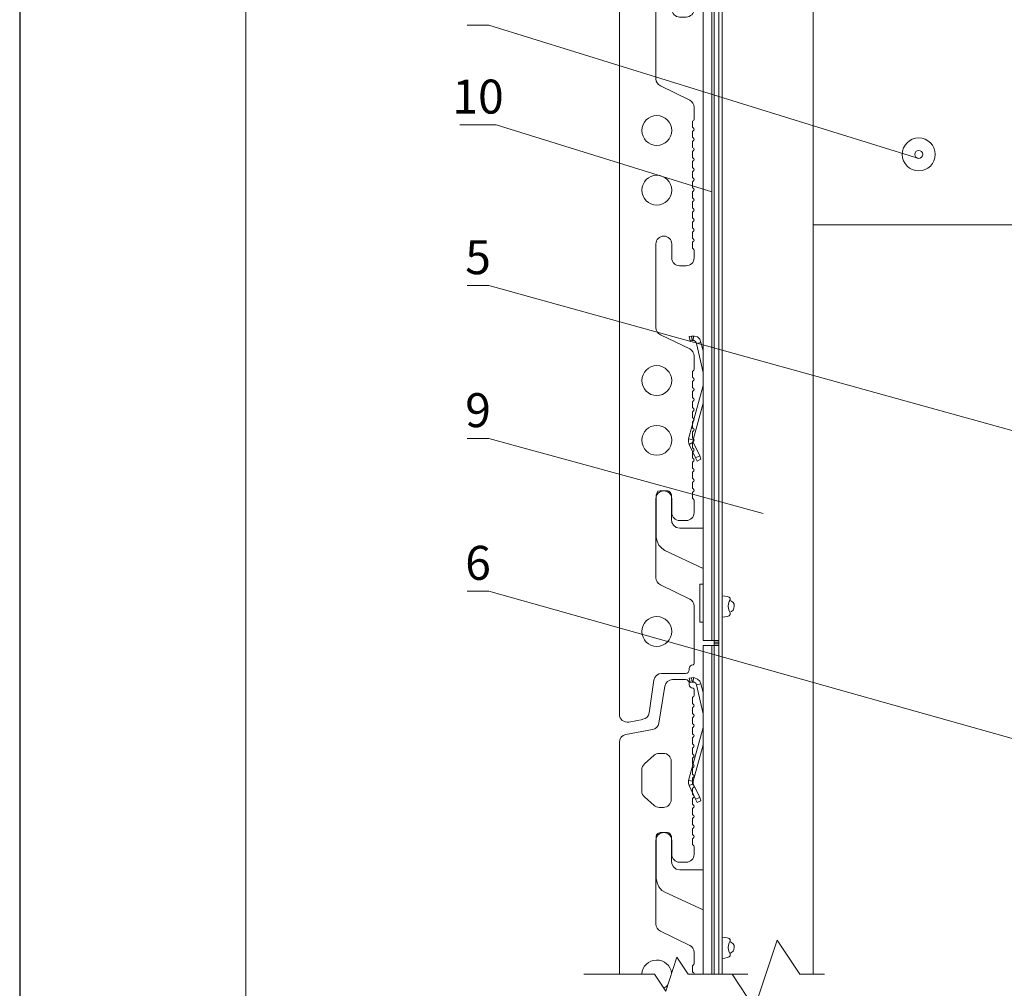
# Model space of a CAD drawing. Units: millimetres. Extents: x 46047 to 105759, y 10995 to 28056.
# Drawn here: x 48318 to 48405, y 13886 to 13972 of the extents above; entities that cross this region are included whole.
import ezdxf
from ezdxf.enums import TextEntityAlignment as Align

# ---------------------------------------------------------------- set-up
doc = ezdxf.new("R2010")
doc.units = ezdxf.units.MM
doc.linetypes.add('AUSGEZOGEN', pattern=[0])
for name, color, linetype, lineweight in [('1 граница листа', 7, 'Continuous', 30), ('2 рамка+штамп', 7, 'Continuous', 30), ('31 размеры', 5, 'Continuous', 15), ('Standard', 7, 'AUSGEZOGEN', 18), ('Надписи', 7, 'Continuous', 13)]:
    doc.layers.add(name, color=color, linetype=linetype, lineweight=lineweight)
for name, color, linetype, lineweight, true_color in [('7 кляммер', 7, 'Continuous', 15, 0xeec2d4), ('метизы', 7, 'Continuous', 15, 0xf9d543), ('направл вер', 7, 'Continuous', 15, 0x009ce0), ('панель', 7, 'Continuous', 15, 0xa9764a), ('удлинители', 7, 'Continuous', 15, 0xa9d359)]:
    doc.layers.add(name, color=color, linetype=linetype, lineweight=lineweight, true_color=true_color)
doc.styles.add('альтернатива', font='isocpeur.ttf')

# ---------------------------------------------------------------- blocks, each defined once
blk = doc.blocks.new('A4')
at = {"layer": '1 граница листа'}
blk.add_line((0, 297), (0, 0), dxfattribs=at)
blk = doc.blocks.new('vcBlockPos')
at = {"color": 0, "linetype": 'ByBlock', "lineweight": -2, "style": 'альтернатива'}
blk.add_attdef('ПОЗИЦИЯ', text='', height=5, dxfattribs=at).set_placement((0, 0), align=Align.BOTTOM_CENTER)
at = {"color": 0, "linetype": 'ByBlock', "lineweight": -2, "style": 'альтернатива', "flags": 1}
blk.add_attdef('КОЛИЧЕСТВО', text='', height=5, dxfattribs=at).set_placement((0, 0), align=Align.RIGHT)
at = {"color": 0, "linetype": 'ByBlock', "lineweight": -2, "style": 'альтернатива'}
blk.add_attdef('НТЕКСТ', text='', height=5, dxfattribs=at).set_placement((0, 0), align=Align.TOP_CENTER)
blk = doc.blocks.new('шина')
at = {"layer": '7 кляммер'}
for points in [[(56411.01, 15074.16), (56411.01, 15074.63)], [(56412.29, 15074.63), (56411.01, 15074.63)], [(56411.01, 15074.16), (56411.01, 14782.78)], [(56412.29, 15074.16), (56411.01, 15074.16)], [(56412.29, 15074.16), (56412.29, 15074.63)], [(56412.29, 15074.16), (56412.29, 14782.78)], [(56412.29, 15074.16), (56412.87, 15074.16)], [(56412.87, 15074.16), (56412.87, 14782.78)], [(56412.87, 15074.16), (56415.2, 15074.16)], [(56415.2, 15074.16), (56415.2, 14782.78)], [(56415.2, 15061.59), (56415.78, 15063.92)], [(56415.2, 15055.88), (56416.95, 15063.68)], [(56415.78, 15063.92), (56416.13, 15064.61)], [(56416.95, 15063.68), (56415.78, 15063.92)], [(56416.13, 15064.61), (56416.71, 15065.2)], [(56416.71, 15065.2), (56417.53, 15065.55)], [(56416.95, 15063.68), (56417.18, 15064.15)], [(56417.18, 15064.15), (56417.64, 15064.38)], [(56417.53, 15065.55), (56417.76, 15065.66)], [(56417.64, 15064.38), (56417.88, 15064.38)], [(56417.76, 15065.66), (56418.34, 15065.55)], [(56417.88, 15064.38), (56417.76, 15065.66)], [(56417.88, 15064.38), (56418.11, 15064.38)], [(56418.11, 15064.38), (56418.34, 15065.55)], [(56418.11, 15064.38), (56418.69, 15064.26)], [(56418.34, 15065.55), (56418.92, 15065.43)], [(56418.69, 15064.26), (56418.92, 15065.43)], [(56418.69, 15064.26), (56418.92, 15065.43)], [(56419.16, 15038.07), (56415.2, 15052.27)], [(56417.88, 15037.84), (56415.2, 15047.62)], [(56416.13, 15033.53), (56417.88, 15037.14)], [(56419.16, 15038.07), (56417.88, 15037.84)], [(56417.88, 15037.84), (56417.88, 15037.26)], [(56417.88, 15037.26), (56417.88, 15037.14)], [(56418.92, 15036.68), (56417.88, 15037.14)], [(56419.16, 15037.26), (56418.92, 15036.68)], [(56419.16, 15038.07), (56419.16, 15037.26)], [(56417.29, 15033.07), (56418.92, 15036.68)], [(56415.78, 15032.6), (56416.13, 15033.53)], [(56416.83, 15032.13), (56415.78, 15032.6)], [(56417.29, 15033.07), (56416.13, 15033.53)], [(56416.83, 15032.13), (56417.29, 15033.07)], [(56423.7, 15023.05), (56423.93, 15023.64)], [(56423.93, 15023.64), (56424.4, 15023.99)], [(56424.4, 15023.99), (56424.74, 15024.1)], [(56426.72, 15024.1), (56424.74, 15024.1)], [(56426.72, 15024.1), (56427.31, 15023.87)], [(56427.31, 15023.87), (56427.65, 15023.52)], [(56423.7, 15023.05), (56423.7, 15016.54)], [(56427.65, 15023.52), (56427.77, 15023.05)], [(56427.77, 15011.76), (56427.77, 15023.05)], [(56423.58, 15015.72), (56423.11, 15014.91)], [(56423.7, 15016.54), (56423.58, 15015.72)], [(56421.25, 15014.09), (56415.2, 15014.09)], [(56421.49, 15014.09), (56421.25, 15014.09)], [(56422.42, 15014.32), (56421.49, 15014.09)], [(56423.11, 15014.91), (56422.42, 15014.32)], [(56427.54, 15010.6), (56427.07, 15009.55)], [(56427.77, 15011.76), (56427.54, 15010.6)], [(56415.2, 15003.38), (56425.44, 15008.15)], [(56426.26, 15008.62), (56425.44, 15008.15)], [(56427.07, 15009.55), (56426.26, 15008.62)], [(56415.2, 14998.96), (56416.13, 14998.96)], [(56416.13, 14998.03), (56416.13, 14998.96)], [(56416.13, 14998.96), (56416.13, 14989.06)], [(56416.13, 14989.99), (56416.13, 14998.03)], [(56416.13, 14989.06), (56416.13, 14989.99)], [(56416.13, 14989.06), (56415.2, 14989.06)], [(56415.78, 14862.52), (56416.13, 14863.45)], [(56416.13, 14863.45), (56416.71, 14864.03)], [(56416.71, 14864.03), (56417.53, 14864.27)], [(56416.95, 14862.29), (56417.18, 14862.75)], [(56417.18, 14862.75), (56417.64, 14863.1)], [(56417.53, 14864.27), (56417.76, 14864.27)], [(56417.64, 14863.1), (56417.88, 14863.1)], [(56417.88, 14863.1), (56417.76, 14864.27)], [(56417.76, 14864.27), (56418.34, 14864.27)], [(56417.88, 14863.1), (56418.11, 14863.1)], [(56418.11, 14863.1), (56418.34, 14864.27)], [(56418.11, 14863.1), (56418.69, 14862.99)], [(56418.34, 14864.27), (56418.92, 14864.15)], [(56418.69, 14862.99), (56418.92, 14864.15)], [(56418.69, 14862.99), (56418.92, 14864.15)], [(56415.2, 14860.31), (56415.78, 14862.52)], [(56415.2, 14854.49), (56416.95, 14862.29)], [(56416.95, 14862.29), (56415.78, 14862.52)], [(56419.16, 14836.79), (56415.2, 14851)], [(56417.88, 14836.45), (56415.2, 14846.34)], [(56419.16, 14836.79), (56417.88, 14836.45)], [(56417.88, 14836.45), (56417.88, 14835.86)], [(56419.16, 14836.79), (56419.16, 14835.98)], [(56416.13, 14832.25), (56417.88, 14835.86)], [(56417.29, 14831.67), (56418.92, 14835.28)], [(56417.88, 14835.86), (56417.88, 14835.86)], [(56418.92, 14835.28), (56417.88, 14835.86)], [(56419.16, 14835.98), (56418.92, 14835.28)], [(56415.78, 14831.32), (56416.13, 14832.25)], [(56416.83, 14830.74), (56415.78, 14831.32)], [(56417.29, 14831.67), (56416.13, 14832.25)], [(56416.83, 14830.74), (56417.29, 14831.67)], [(56423.7, 14821.78), (56423.93, 14822.36)], [(56423.7, 14821.78), (56423.7, 14815.26)], [(56423.93, 14822.36), (56424.4, 14822.71)], [(56424.4, 14822.71), (56424.74, 14822.82)], [(56426.72, 14822.82), (56424.74, 14822.82)], [(56426.72, 14822.82), (56427.31, 14822.71)], [(56427.31, 14822.71), (56427.65, 14822.13)], [(56427.65, 14822.13), (56427.77, 14821.78)], [(56427.77, 14810.37), (56427.77, 14821.78)], [(56423.7, 14815.26), (56423.58, 14814.33)], [(56421.25, 14812.81), (56415.2, 14812.81)], [(56421.49, 14812.81), (56421.25, 14812.81)], [(56422.42, 14813.05), (56421.49, 14812.81)], [(56423.11, 14813.63), (56422.42, 14813.05)], [(56423.58, 14814.33), (56423.11, 14813.63)], [(56427.77, 14810.37), (56427.54, 14809.32)], [(56426.26, 14807.46), (56425.44, 14806.88)], [(56427.07, 14808.27), (56426.26, 14807.46)], [(56427.54, 14809.32), (56427.07, 14808.27)], [(56415.2, 14801.99), (56425.44, 14806.88)], [(56415.2, 14797.8), (56416.13, 14797.8)], [(56416.13, 14796.75), (56416.13, 14797.8)], [(56416.13, 14797.8), (56416.13, 14787.67)], [(56416.13, 14788.72), (56416.13, 14796.75)], [(56416.13, 14787.67), (56415.2, 14787.67)], [(56416.13, 14787.67), (56416.13, 14788.72)], [(56411.01, 14782.78), (56411.01, 14782.31)], [(56412.29, 14782.78), (56411.01, 14782.78)], [(56412.29, 14782.31), (56411.01, 14782.31)], [(56411.01, 14781.85), (56411.01, 14782.31)], [(56412.29, 14782.31), (56411.01, 14782.31)], [(56412.29, 14781.85), (56411.01, 14781.85)], [(56412.29, 14782.78), (56412.29, 14782.31)], [(56412.29, 14782.78), (56412.87, 14782.78)], [(56412.29, 14781.85), (56412.29, 14782.31)], [(56412.87, 14782.78), (56415.2, 14782.78)]]:
    blk.add_lwpolyline(points, dxfattribs=at)
blk = doc.blocks.new('плита')
at = {"layer": 'панель'}
for p, q in [((56445.48, 15063.73), (56445.48, 15064.05)), ((56446.48, 15065.05), (56449.95, 15065.05)), ((56452.02, 15063.29), (56453.63, 15053.41)), ((56444.19, 15060.8), (56444.19, 15062.32)), ((56444.64, 15060.03), (56444.64, 15058.88)), ((56444.64, 15057.33), (56444.64, 15056.18)), ((56444.64, 15054.63), (56444.64, 15053.48)), ((56444.64, 15051.93), (56444.64, 15050.78)), ((56455.32, 15051.69), (56462.47, 15050.37)), ((56444.64, 15049.23), (56444.64, 15048.08)), ((56444.64, 15049.23), (56444.64, 15048.08)), ((56464.19, 14762.98), (56464.19, 15048.31)), ((56444.64, 15046.53), (56444.64, 15045.38)), ((56453.52, 15045.32), (56452.42, 15045.32)), ((56454.91, 15044.79), (56457.49, 15042.51)), ((56444.64, 15043.83), (56444.64, 15042.68)), ((56450.32, 15043.22), (56450.32, 15032.92)), ((56444.64, 15041.13), (56444.64, 15039.98)), ((56458.19, 15040.94), (56458.19, 15035.2)), ((56444.64, 15038.43), (56444.64, 15037.28)), ((56444.64, 15038.43), (56444.64, 15037.28)), ((56444.64, 15035.73), (56444.64, 15034.58)), ((56444.64, 15033.03), (56444.64, 15031.88)), ((56454.91, 15031.35), (56457.49, 15033.63)), ((56444.64, 15030.33), (56444.64, 15029.18)), ((56453.52, 15030.82), (56452.42, 15030.82)), ((56444.64, 15027.63), (56444.64, 15026.48)), ((56444.64, 15027.63), (56444.64, 15026.48)), ((56444.64, 15024.93), (56444.64, 15023.78)), ((56452.28, 15024.1), (56452.3, 15024.1)), ((56444.64, 15022.23), (56444.64, 15021.08)), ((56450.18, 15018.25), (56450.18, 15022)), ((56454.4, 15022), (56454.4, 14999.59)), ((56444.19, 15018.25), (56444.19, 15020.3)), ((56446.29, 15016.15), (56448.08, 15016.15)), ((56445.37, 14993.88), (56453.22, 14997.71)), ((56444.19, 14988.97), (56444.19, 14991.99)), ((56444.64, 14988.19), (56444.64, 14987.05)), ((56444.64, 14985.49), (56444.64, 14984.35)), ((56444.64, 14982.79), (56444.64, 14981.65)), ((56444.64, 14982.79), (56444.64, 14981.65)), ((56444.64, 14980.09), (56444.64, 14978.95)), ((56444.64, 14977.39), (56444.64, 14976.25)), ((56444.64, 14974.69), (56444.64, 14973.55)), ((56444.64, 14971.99), (56444.64, 14970.85)), ((56444.64, 14971.99), (56444.64, 14970.85)), ((56444.64, 14969.29), (56444.64, 14968.15)), ((56444.64, 14966.59), (56444.64, 14965.45)), ((56444.64, 14963.89), (56444.64, 14962.75)), ((56444.64, 14961.19), (56444.64, 14960.05)), ((56444.64, 14961.19), (56444.64, 14960.05)), ((56444.64, 14958.49), (56444.64, 14957.35)), ((56452.28, 14957.67), (56452.3, 14957.67)), ((56444.64, 14955.79), (56444.64, 14954.65)), ((56450.18, 14951.82), (56450.18, 14955.57)), ((56454.4, 14955.57), (56454.4, 14933.16)), ((56444.19, 14953.87), (56444.19, 14951.82)), ((56446.29, 14949.72), (56448.08, 14949.72)), ((56445.37, 14927.45), (56453.22, 14931.27)), ((56444.19, 14922.35), (56444.19, 14925.56)), ((56444.64, 14921.57), (56444.64, 14920.43)), ((56444.64, 14918.87), (56444.64, 14917.73)), ((56444.64, 14916.17), (56444.64, 14915.03)), ((56444.64, 14916.17), (56444.64, 14915.03)), ((56444.64, 14913.47), (56444.64, 14912.33)), ((56444.64, 14910.77), (56444.64, 14909.63)), ((56444.64, 14908.07), (56444.64, 14906.93)), ((56444.64, 14905.37), (56444.64, 14904.23)), ((56444.64, 14905.37), (56444.64, 14904.23)), ((56444.64, 14902.67), (56444.64, 14901.53)), ((56444.64, 14899.97), (56444.64, 14898.83)), ((56444.64, 14897.27), (56444.64, 14896.13)), ((56444.64, 14894.57), (56444.64, 14893.43)), ((56444.64, 14894.57), (56444.64, 14893.43)), ((56444.64, 14891.87), (56444.64, 14890.73)), ((56444.64, 14889.17), (56444.64, 14888.03)), ((56452.28, 14891.05), (56452.3, 14891.05)), ((56444.19, 14887.25), (56444.19, 14885.19)), ((56450.18, 14885.19), (56450.18, 14888.95)), ((56454.4, 14888.95), (56454.4, 14866.54)), ((56446.29, 14883.09), (56448.08, 14883.09)), ((56445.37, 14860.82), (56453.22, 14864.65)), ((56444.19, 14855.37), (56444.19, 14858.94)), ((56444.64, 14854.59), (56444.64, 14853.45)), ((56444.64, 14851.89), (56444.64, 14850.75)), ((56444.64, 14849.19), (56444.64, 14848.05)), ((56444.64, 14849.19), (56444.64, 14848.05)), ((56444.64, 14846.49), (56444.64, 14845.35)), ((56444.64, 14843.79), (56444.64, 14842.65)), ((56444.64, 14841.09), (56444.64, 14839.95)), ((56444.64, 14838.39), (56444.64, 14837.25)), ((56444.64, 14838.39), (56444.64, 14837.25)), ((56444.64, 14835.69), (56444.64, 14834.55)), ((56444.64, 14832.99), (56444.64, 14831.85)), ((56444.64, 14830.29), (56444.64, 14829.15)), ((56444.64, 14827.59), (56444.64, 14826.45)), ((56444.64, 14827.59), (56444.64, 14826.45)), ((56444.64, 14824.89), (56444.64, 14823.75)), ((56444.64, 14822.19), (56444.64, 14821.05)), ((56450.18, 14816.97), (56450.18, 14820.72)), ((56452.28, 14822.82), (56452.3, 14822.82)), ((56454.4, 14820.72), (56454.4, 14799.56)), ((56444.19, 14820.27), (56444.19, 14816.97)), ((56446.29, 14814.87), (56448.08, 14814.87)), ((56445.37, 14793.85), (56453.22, 14797.67)), ((56444.19, 14776.67), (56444.19, 14791.96)), ((56445.48, 14775.25), (56445.48, 14774.93)), ((56452.9, 14773.93), (56446.48, 14773.93)), ((56454.98, 14772.12), (56456.21, 14763.41)), ((56457.9, 14761.64), (56461.69, 14760.92))]:
    blk.add_line(p, q, dxfattribs=at)
for centre in [(56454.19, 14985.96), (56454.19, 14969.96), (56454.19, 14919.34), (56454.19, 14903.34), (56454.19, 14852.36), (56454.19, 14836.36), (56454.19, 14785.17)]:
    blk.add_circle(centre, 4, dxfattribs=at)
for centre, radius, start, end in [((56444.48, 15063.73), 1, 270, 360), ((56446.48, 15064.05), 1, 90, 180), ((56449.95, 15062.95), 2.1, 9.2382, 90), ((56444.64, 15062.32), 0.447, 111.0876, 180.245), ((56444.64, 15060.8), 0.447, 179.7548, 240.245), ((56444.64, 15058.1), 0.45, 120, 240), ((56444.19, 15060.03), 0.45, 0, 60), ((56444.19, 15058.88), 0.45, 300, 0), ((56444.64, 15055.4), 0.45, 120, 240), ((56444.19, 15057.33), 0.45, 0, 60), ((56444.19, 15056.18), 0.45, 300, 0), ((56444.64, 15052.7), 0.45, 120, 180), ((56444.64, 15052.7), 0.45, 180, 240), ((56444.19, 15054.63), 0.45, 0, 60), ((56444.19, 15053.48), 0.45, 300, 0), ((56455.7, 15053.75), 2.1, 189.2382, 259.581), ((56444.64, 15050), 0.45, 120, 240), ((56444.64, 15050), 0.447, 179.7548, 240.245), ((56444.19, 15051.93), 0.45, 0, 60), ((56444.19, 15050.78), 0.45, 300, 0), ((56462.09, 15048.31), 2.1, 0, 79.581), ((56444.64, 15047.3), 0.45, 120, 240), ((56444.64, 15047.3), 0.45, 120, 240), ((56444.19, 15049.23), 0.45, 0, 60), ((56444.19, 15049.23), 0.45, 0, 60), ((56444.19, 15048.08), 0.45, 300, 0), ((56444.19, 15048.08), 0.45, 300, 0), ((56444.64, 15044.6), 0.45, 120, 240), ((56444.19, 15046.53), 0.45, 0, 60), ((56444.19, 15046.53), 0.45, 0, 60), ((56444.19, 15045.38), 0.45, 300, 0), ((56452.42, 15043.22), 2.1, 90, 180), ((56453.52, 15043.22), 2.1, 48.4994, 90), ((56444.64, 15041.9), 0.45, 120, 180), ((56444.19, 15043.83), 0.45, 0, 60), ((56444.19, 15042.68), 0.45, 300, 0), ((56456.09, 15040.94), 2.1, 0, 48.4994), ((56444.64, 15041.9), 0.45, 180, 240), ((56444.64, 15039.2), 0.45, 120, 240), ((56444.19, 15041.13), 0.45, 0, 60), ((56444.19, 15039.98), 0.45, 300, 0), ((56444.64, 15039.2), 0.447, 179.7548, 240.245), ((56444.64, 15036.5), 0.45, 120, 240), ((56444.64, 15036.5), 0.45, 120, 240), ((56444.19, 15038.43), 0.45, 0, 60), ((56444.19, 15038.43), 0.45, 0, 60), ((56444.19, 15037.28), 0.45, 300, 0), ((56444.19, 15037.28), 0.45, 300, 0), ((56444.64, 15033.8), 0.45, 120, 240), ((56444.19, 15035.73), 0.45, 0, 60), ((56444.19, 15035.73), 0.45, 0, 60), ((56444.19, 15034.58), 0.45, 300, 0), ((56456.09, 15035.2), 2.1, 311.5006, 0), ((56444.64, 15031.1), 0.45, 120, 180), ((56444.19, 15033.03), 0.45, 0, 60), ((56444.19, 15031.88), 0.45, 300, 0), ((56452.42, 15032.92), 2.1, 180, 270), ((56444.64, 15031.1), 0.45, 180, 240), ((56444.19, 15030.33), 0.45, 0, 60), ((56444.19, 15029.18), 0.45, 300, 0), ((56453.52, 15032.92), 2.1, 270, 311.5006), ((56444.64, 15028.4), 0.45, 120, 240), ((56444.64, 15028.4), 0.447, 179.7548, 240.245), ((56444.19, 15027.63), 0.45, 0, 60), ((56444.19, 15027.63), 0.45, 0, 60), ((56444.19, 15026.48), 0.45, 300, 0), ((56444.19, 15026.48), 0.45, 300, 0), ((56444.64, 15025.7), 0.45, 120, 240), ((56444.64, 15025.7), 0.45, 120, 240), ((56444.19, 15024.93), 0.45, 0, 60), ((56444.19, 15024.93), 0.45, 0, 60), ((56444.19, 15023.78), 0.45, 300, 0), ((56452.28, 15022), 2.1, 90, 180), ((56452.3, 15022), 2.1, 0, 90), ((56444.64, 15023), 0.45, 120, 240), ((56444.19, 15022.23), 0.45, 0, 60), ((56444.19, 15021.08), 0.45, 300, 0), ((56444.64, 15020.3), 0.45, 120, 180), ((56446.29, 15018.25), 2.1, 180, 270), ((56448.08, 15018.25), 2.1, 270, 0), ((56452.3, 14999.59), 2.1, 295.9769, 0), ((56446.29, 14991.99), 2.1, 115.9769, 180), ((56444.64, 14988.97), 0.45, 180, 240), ((56444.64, 14986.27), 0.45, 120, 180), ((56444.19, 14988.19), 0.45, 0, 60), ((56444.19, 14987.05), 0.45, 300, 0), ((56444.64, 14986.27), 0.45, 180, 240), ((56444.19, 14985.49), 0.45, 0, 60), ((56444.19, 14984.35), 0.45, 300, 0), ((56444.64, 14983.57), 0.45, 120, 240), ((56444.64, 14983.57), 0.447, 179.7548, 240.245), ((56444.19, 14982.79), 0.45, 0, 60), ((56444.19, 14982.79), 0.45, 0, 60), ((56444.19, 14981.65), 0.45, 300, 0), ((56444.19, 14981.65), 0.45, 300, 0), ((56444.64, 14980.87), 0.45, 120, 240), ((56444.64, 14980.87), 0.45, 120, 240), ((56444.19, 14980.09), 0.45, 0, 60), ((56444.19, 14980.09), 0.45, 0, 60), ((56444.19, 14978.95), 0.45, 300, 0), ((56444.64, 14978.17), 0.45, 120, 240), ((56444.19, 14977.39), 0.45, 0, 60), ((56444.19, 14976.25), 0.45, 300, 0), ((56444.64, 14975.47), 0.45, 120, 180), ((56444.64, 14975.47), 0.45, 180, 240), ((56444.19, 14974.69), 0.45, 0, 60), ((56444.19, 14973.55), 0.45, 300, 0), ((56444.64, 14972.77), 0.45, 120, 240), ((56444.64, 14972.77), 0.447, 179.7548, 240.245), ((56444.19, 14971.99), 0.45, 0, 60), ((56444.19, 14971.99), 0.45, 0, 60), ((56444.19, 14970.85), 0.45, 300, 0), ((56444.19, 14970.85), 0.45, 300, 0), ((56444.64, 14970.07), 0.45, 120, 240), ((56444.64, 14970.07), 0.45, 120, 240), ((56444.19, 14969.29), 0.45, 0, 60), ((56444.19, 14969.29), 0.45, 0, 60), ((56444.19, 14968.15), 0.45, 300, 0), ((56444.64, 14967.37), 0.45, 120, 240), ((56444.19, 14966.59), 0.45, 0, 60), ((56444.64, 14964.67), 0.45, 120, 180), ((56444.64, 14964.67), 0.45, 180, 240), ((56444.19, 14965.45), 0.45, 300, 0), ((56444.19, 14963.89), 0.45, 0, 60), ((56444.64, 14961.97), 0.45, 120, 240), ((56444.64, 14961.97), 0.447, 179.7548, 240.245), ((56444.19, 14962.75), 0.45, 300, 0), ((56444.19, 14961.19), 0.45, 0, 60), ((56444.19, 14961.19), 0.45, 0, 60), ((56444.64, 14959.27), 0.45, 120, 240), ((56444.64, 14959.27), 0.45, 120, 240), ((56444.19, 14960.05), 0.45, 300, 0), ((56444.19, 14960.05), 0.45, 300, 0), ((56444.19, 14958.49), 0.45, 0, 60), ((56444.19, 14958.49), 0.45, 0, 60), ((56452.28, 14955.57), 2.1, 90, 180), ((56452.3, 14955.57), 2.1, 360, 90), ((56444.64, 14956.57), 0.45, 120, 240), ((56444.19, 14957.35), 0.45, 300, 0), ((56444.19, 14955.79), 0.45, 0, 60), ((56444.64, 14953.87), 0.45, 120, 180), ((56444.19, 14954.65), 0.45, 300, 0), ((56446.29, 14951.82), 2.1, 180, 270), ((56448.08, 14951.82), 2.1, 270, 0), ((56452.3, 14933.16), 2.1, 295.9769, 360), ((56446.29, 14925.56), 2.1, 115.9769, 180), ((56444.64, 14922.35), 0.45, 180, 240), ((56444.19, 14921.57), 0.45, 0, 60), ((56444.64, 14919.65), 0.45, 120, 180), ((56444.64, 14919.65), 0.45, 180, 240), ((56444.19, 14920.43), 0.45, 300, 0), ((56444.19, 14918.87), 0.45, 0, 60), ((56444.64, 14916.95), 0.45, 120, 240), ((56444.64, 14916.95), 0.447, 179.7548, 240.245), ((56444.19, 14917.73), 0.45, 300, 0), ((56444.19, 14916.17), 0.45, 0, 60), ((56444.19, 14916.17), 0.45, 0, 60), ((56444.64, 14914.25), 0.45, 120, 240), ((56444.64, 14914.25), 0.45, 120, 240), ((56444.19, 14915.03), 0.45, 300, 0), ((56444.19, 14915.03), 0.45, 300, 0), ((56444.19, 14913.47), 0.45, 0, 60), ((56444.19, 14913.47), 0.45, 0, 60), ((56444.64, 14911.55), 0.45, 120, 240), ((56444.19, 14912.33), 0.45, 300, 0), ((56444.19, 14910.77), 0.45, 0, 60), ((56444.64, 14908.85), 0.45, 120, 180), ((56444.64, 14908.85), 0.45, 180, 240), ((56444.19, 14909.63), 0.45, 300, 0), ((56444.19, 14908.07), 0.45, 0, 60), ((56444.64, 14906.15), 0.45, 120, 240), ((56444.64, 14906.15), 0.447, 179.7548, 240.245), ((56444.19, 14906.93), 0.45, 300, 0), ((56444.19, 14905.37), 0.45, 0, 60), ((56444.19, 14905.37), 0.45, 0, 60), ((56444.64, 14903.45), 0.45, 120, 240), ((56444.64, 14903.45), 0.45, 120, 240), ((56444.19, 14904.23), 0.45, 300, 0), ((56444.19, 14904.23), 0.45, 300, 0), ((56444.19, 14902.67), 0.45, 0, 60), ((56444.19, 14902.67), 0.45, 0, 60), ((56444.64, 14900.75), 0.45, 120, 240), ((56444.19, 14901.53), 0.45, 300, 0), ((56444.19, 14899.97), 0.45, 0, 60), ((56444.64, 14898.05), 0.45, 120, 180), ((56444.64, 14898.05), 0.45, 180, 240), ((56444.19, 14898.83), 0.45, 300, 0), ((56444.19, 14897.27), 0.45, 0, 60), ((56444.64, 14895.35), 0.45, 120, 240), ((56444.64, 14895.35), 0.447, 179.7548, 240.245), ((56444.19, 14896.13), 0.45, 300, 0), ((56444.19, 14894.57), 0.45, 0, 60), ((56444.19, 14894.57), 0.45, 0, 60), ((56444.64, 14892.65), 0.45, 120, 240), ((56444.64, 14892.65), 0.45, 120, 240), ((56444.19, 14893.43), 0.45, 300, 0), ((56444.19, 14893.43), 0.45, 300, 0), ((56444.19, 14891.87), 0.45, 0, 60), ((56444.19, 14891.87), 0.45, 0, 60), ((56444.64, 14889.95), 0.45, 120, 240), ((56444.19, 14890.73), 0.45, 300, 0), ((56444.19, 14889.17), 0.45, 0, 60), ((56452.28, 14888.95), 2.1, 90, 180), ((56452.3, 14888.95), 2.1, 0, 90), ((56444.64, 14887.25), 0.45, 120, 180), ((56444.19, 14888.03), 0.45, 300, 0), ((56446.29, 14885.19), 2.1, 180, 270), ((56448.08, 14885.19), 2.1, 270, 0), ((56452.3, 14866.54), 2.1, 295.9769, 0), ((56446.29, 14858.94), 2.1, 115.9769, 180), ((56444.64, 14855.37), 0.45, 180, 240), ((56444.19, 14854.59), 0.45, 0, 60), ((56444.64, 14852.67), 0.45, 120, 180), ((56444.64, 14852.67), 0.45, 180, 240), ((56444.19, 14853.45), 0.45, 300, 0), ((56444.19, 14851.89), 0.45, 0, 60), ((56444.64, 14849.97), 0.45, 120, 240), ((56444.64, 14849.97), 0.447, 179.7548, 240.245), ((56444.19, 14850.75), 0.45, 300, 0), ((56444.19, 14849.19), 0.45, 0, 60), ((56444.19, 14849.19), 0.45, 0, 60), ((56444.64, 14847.27), 0.45, 120, 240), ((56444.64, 14847.27), 0.45, 120, 240), ((56444.19, 14848.05), 0.45, 300, 0), ((56444.19, 14848.05), 0.45, 300, 0), ((56444.19, 14846.49), 0.45, 0, 60), ((56444.19, 14846.49), 0.45, 0, 60), ((56444.64, 14844.57), 0.45, 120, 240), ((56444.19, 14845.35), 0.45, 300, 0), ((56444.64, 14841.87), 0.45, 120, 180), ((56444.64, 14841.87), 0.45, 180, 240), ((56444.19, 14843.79), 0.45, 0, 60), ((56444.19, 14842.65), 0.45, 300, 0), ((56444.64, 14839.17), 0.45, 120, 240), ((56444.64, 14839.17), 0.447, 179.7548, 240.245), ((56444.19, 14841.09), 0.45, 0, 60), ((56444.19, 14839.95), 0.45, 300, 0), ((56444.64, 14836.47), 0.45, 120, 240), ((56444.64, 14836.47), 0.45, 120, 240), ((56444.19, 14838.39), 0.45, 0, 60), ((56444.19, 14838.39), 0.45, 0, 60), ((56444.19, 14837.25), 0.45, 300, 0), ((56444.19, 14837.25), 0.45, 300, 0), ((56444.64, 14833.77), 0.45, 120, 240), ((56444.19, 14835.69), 0.45, 0, 60), ((56444.19, 14835.69), 0.45, 0, 60), ((56444.19, 14834.55), 0.45, 300, 0), ((56444.64, 14831.07), 0.45, 120, 180), ((56444.64, 14831.07), 0.45, 180, 240), ((56444.19, 14832.99), 0.45, 0, 60), ((56444.19, 14831.85), 0.45, 300, 0), ((56444.64, 14828.37), 0.45, 120, 240), ((56444.19, 14830.29), 0.45, 0, 60), ((56444.19, 14829.15), 0.45, 300, 0), ((56444.64, 14828.37), 0.447, 179.7548, 240.245), ((56444.64, 14825.67), 0.45, 120, 240), ((56444.64, 14825.67), 0.45, 120, 240), ((56444.19, 14827.59), 0.45, 0, 60), ((56444.19, 14827.59), 0.45, 0, 60), ((56444.19, 14826.45), 0.45, 300, 0), ((56444.19, 14826.45), 0.45, 300, 0), ((56444.64, 14822.97), 0.45, 120, 240), ((56444.19, 14824.89), 0.45, 0, 60), ((56444.19, 14824.89), 0.45, 0, 60), ((56444.19, 14823.75), 0.45, 300, 0), ((56444.64, 14820.27), 0.45, 120, 180), ((56444.19, 14822.19), 0.45, 0, 60), ((56444.19, 14821.05), 0.45, 300, 0), ((56452.28, 14820.72), 2.1, 90, 180), ((56452.3, 14820.72), 2.1, 360, 90), ((56446.29, 14816.97), 2.1, 180, 270), ((56448.08, 14816.97), 2.1, 270, 0), ((56452.3, 14799.56), 2.1, 295.9769, 360), ((56446.29, 14791.96), 2.1, 115.9769, 180), ((56444.64, 14776.67), 0.447, 179.755, 248.9124), ((56444.48, 14775.25), 1, 0, 90), ((56446.48, 14774.93), 1, 180, 270), ((56452.9, 14771.83), 2.1, 8.0428, 90), ((56458.29, 14763.71), 2.1, 188.0428, 259.1814), ((56462.09, 14762.98), 2.1, 259.1814, 0)]:
    blk.add_arc(centre, radius, start, end, dxfattribs=at)

msp = doc.modelspace()

# ---------------------------------------------------------------- linework, layer by layer
at = {"layer": '2 рамка+штамп', "lineweight": 15}
msp.add_line((48338.1693, 13791.92675), (48338.1693, 14078.92675), dxfattribs=at)
at = {"layer": '7 кляммер'}
for points in [[(48379.34544, 13916.22127), (48378.57712, 13916.22127)], [(48378.57712, 13916.22127), (48378.57712, 13887.19446)], [(48379.34544, 13916.22127), (48379.34544, 13887.19446)], [(48379.53753, 13916.22127), (48379.34544, 13916.22127)], [(48379.53753, 13916.37494), (48379.9601, 13916.37494)], [(48379.53753, 13916.22127), (48379.53753, 13916.37494)], [(48379.53753, 13916.22127), (48379.53753, 13887.19446)], [(48379.53753, 13916.22127), (48379.9601, 13916.22127)], [(48379.9601, 13916.22127), (48379.9601, 13916.37494)], [(48379.9601, 13916.22127), (48379.9601, 13887.19446)], [(48377.53988, 13913.37847), (48377.3478, 13913.34006)], [(48377.42463, 13912.95589), (48377.3478, 13913.34006)], [(48377.42463, 13912.95589), (48377.3478, 13913.34006)], [(48377.61671, 13912.99431), (48377.42463, 13912.95589)], [(48377.73196, 13913.41689), (48377.53988, 13913.37847)], [(48377.61671, 13912.99431), (48377.53988, 13913.37847)], [(48377.69355, 13912.99431), (48377.61671, 13912.99431)], [(48377.69355, 13912.99431), (48377.73196, 13913.41689)], [(48377.77038, 13912.99431), (48377.69355, 13912.99431)], [(48377.8088, 13913.37847), (48377.73196, 13913.41689)], [(48377.92404, 13912.91748), (48377.77038, 13912.99431)], [(48378.07771, 13913.26322), (48377.8088, 13913.37847)], [(48378.00088, 13912.76381), (48377.92404, 13912.91748)], [(48378.00088, 13912.76381), (48378.38504, 13912.84065)], [(48378.57712, 13910.18993), (48378.00088, 13912.76381)], [(48378.26979, 13913.07114), (48378.07771, 13913.26322)], [(48378.38504, 13912.84065), (48378.26979, 13913.07114)], [(48378.57712, 13912.07232), (48378.38504, 13912.84065)], [(48377.27097, 13904.31225), (48378.57712, 13908.99902)], [(48377.69355, 13904.23541), (48378.57712, 13907.46238)], [(48377.27097, 13904.31225), (48377.27097, 13904.04333)], [(48377.27097, 13904.31225), (48377.69355, 13904.23541)], [(48377.27097, 13904.04333), (48377.3478, 13903.85125)], [(48377.3478, 13903.85125), (48377.69355, 13904.00492)], [(48377.88563, 13902.66035), (48377.3478, 13903.85125)], [(48377.69355, 13904.23541), (48377.69355, 13904.04333)], [(48377.69355, 13904.04333), (48377.69355, 13904.00492)], [(48378.26979, 13902.81402), (48377.69355, 13904.00492)], [(48377.88563, 13902.66035), (48378.26979, 13902.81402)], [(48378.03929, 13902.35302), (48377.88563, 13902.66035)], [(48378.03929, 13902.35302), (48378.38504, 13902.50669)], [(48378.38504, 13902.50669), (48378.26979, 13902.81402)], [(48374.46659, 13899.51022), (48374.42817, 13899.35656)], [(48374.58183, 13899.62547), (48374.46659, 13899.51022)], [(48374.77392, 13899.7023), (48374.58183, 13899.62547)], [(48374.77392, 13899.7023), (48375.42699, 13899.7023)], [(48375.54224, 13899.66389), (48375.42699, 13899.7023)], [(48375.6959, 13899.54864), (48375.54224, 13899.66389)], [(48375.77274, 13899.35656), (48375.6959, 13899.54864)], [(48374.42817, 13895.63018), (48374.42817, 13899.35656)], [(48375.77274, 13899.35656), (48375.77274, 13897.20525)], [(48375.77274, 13897.20525), (48375.81115, 13896.93634)], [(48375.81115, 13896.93634), (48375.96482, 13896.66742)], [(48375.96482, 13896.66742), (48376.19532, 13896.47534)], [(48376.19532, 13896.47534), (48376.50264, 13896.39851)], [(48376.50264, 13896.39851), (48376.57948, 13896.39851)], [(48376.57948, 13896.39851), (48378.57712, 13896.39851)], [(48374.42817, 13895.63018), (48374.505, 13895.24602)], [(48374.505, 13895.24602), (48374.65867, 13894.90028)], [(48374.65867, 13894.90028), (48374.92758, 13894.59295)], [(48374.92758, 13894.59295), (48375.19649, 13894.43928)], [(48378.57712, 13892.86422), (48375.19649, 13894.43928)]]:
    msp.add_lwpolyline(points, dxfattribs=at)
at = {"layer": 'Standard', "color": 7, "linetype": 'AUSGEZOGEN', "lineweight": 18}
msp.add_line((48379.9601, 14040.29625), (48379.9601, 13887.19446), dxfattribs=at)
at = {"layer": 'метизы', "lineweight": 15, "ltscale": 10}
for p, q in [((48380.24417, 13918.73773), (48380.24417, 13920.61945)), ((48380.24417, 13888.58101), (48380.24417, 13890.46273))]:
    msp.add_line(p, q, dxfattribs=at)
at = {"layer": 'метизы', "lineweight": 15}
for radius in [1.45833, 0.35323]:
    msp.add_circle((48397.62677, 13959.63357), radius, dxfattribs=at)
at = {"layer": 'метизы', "lineweight": 15, "ltscale": 10}
for centre in [(48380.79156, 13919.69759), (48380.79156, 13889.54086)]:
    msp.add_arc(centre, 0.53998, 284.8757099, 74.7178665, dxfattribs=at)
for points in [[(48380.24417, 13920.61945), (48380.95937, 13920.4131), (48380.78114, 13919.7059), (48380.95937, 13918.96252), (48380.24417, 13918.73773)], [(48380.24417, 13890.46273), (48380.95937, 13890.25637), (48380.78114, 13889.54918), (48380.95937, 13888.8058), (48380.24417, 13888.58101)]]:
    msp.add_spline(points, degree=3, dxfattribs=at)
at = {"layer": 'Надписи', "color": 0}
for points in [[(48397.62677, 13959.28034), (48359.64482, 13971.06151), (48357.71625, 13971.06151)], [(48379.34544, 13956.33502), (48360.28768, 13962.24093), (48357.07339, 13962.24093)], [(48419.80273, 13931.3613), (48359.64482, 13948.04784), (48357.71625, 13948.04784)], [(48383.87214, 13927.89164), (48359.64482, 13934.52847), (48357.71625, 13934.52847)], [(48408.29344, 13907.33849), (48359.64482, 13921.03843), (48357.71625, 13921.03843)]]:
    msp.add_lwpolyline(points, dxfattribs=at)
at = {"layer": 'направл вер', "lineweight": 15}
for p, q in [((48379.9601, 13887.19446), (48379.9601, 14040.29625)), ((48380.24417, 13887.19446), (48380.24417, 14040.29625)), ((48388.29344, 13887.19446), (48388.29344, 14040.29625))]:
    msp.add_line(p, q, dxfattribs=at)
msp.add_lwpolyline([(48378.9601, 13887.19446), (48381.12677, 13887.19446), (48383.12677, 13884.19446), (48385.12677, 13890.19446), (48387.12677, 13887.19446), (48389.29344, 13887.19446)], dxfattribs=at)
at = {"layer": 'панель'}
for p, q in [((48375.19248, 13912.63455), (48374.66231, 13909.37492)), ((48377.02193, 13913.2163), (48375.8765, 13913.2163)), ((48377.35193, 13912.78071), (48377.35193, 13912.8863)), ((48377.7763, 13911.81277), (48377.7763, 13912.31254)), ((48377.6278, 13911.55682), (48377.6278, 13911.18024)), ((48377.6278, 13910.66582), (48377.6278, 13910.28924)), ((48377.6278, 13909.77482), (48377.6278, 13909.39824)), ((48374.10362, 13908.8046), (48371.74498, 13908.3709)), ((48377.6278, 13908.88382), (48377.6278, 13908.50724)), ((48371.17731, 13887.19446), (48371.17731, 13907.68932)), ((48377.6278, 13907.99282), (48377.6278, 13907.61624)), ((48377.6278, 13907.99282), (48377.6278, 13907.61624)), ((48374.23783, 13906.52865), (48373.38904, 13905.77768)), ((48374.69703, 13906.70262), (48375.05974, 13906.70262)), ((48377.6278, 13907.10182), (48377.6278, 13906.72524)), ((48375.75274, 13906.00962), (48375.75274, 13902.61308)), ((48377.6278, 13906.21082), (48377.6278, 13905.83424)), ((48373.15524, 13905.25866), (48373.15524, 13903.36404)), ((48377.6278, 13905.31982), (48377.6278, 13904.94324)), ((48377.6278, 13904.42882), (48377.6278, 13904.05224)), ((48377.6278, 13904.42882), (48377.6278, 13904.05224)), ((48377.6278, 13903.53782), (48377.6278, 13903.16124)), ((48374.23783, 13902.09406), (48373.38904, 13902.84502)), ((48377.6278, 13902.64682), (48377.6278, 13902.27024)), ((48374.69703, 13901.92008), (48375.05974, 13901.92008)), ((48377.6278, 13901.75582), (48377.6278, 13901.37924)), ((48377.6278, 13900.86482), (48377.6278, 13900.48824)), ((48377.6278, 13900.86482), (48377.6278, 13900.48824)), ((48375.10545, 13899.7023), (48375.10045, 13899.7023)), ((48377.6278, 13899.97382), (48377.6278, 13899.59724)), ((48374.40745, 13899.0093), (48374.40745, 13891.61417)), ((48375.79845, 13897.77068), (48375.79845, 13899.0093)), ((48377.6278, 13899.08282), (48377.6278, 13898.70624)), ((48377.7763, 13897.77068), (48377.7763, 13898.44903)), ((48377.0833, 13897.07768), (48376.49145, 13897.07768)), ((48377.38684, 13889.72929), (48374.79691, 13890.99118)), ((48377.7763, 13888.10969), (48377.7763, 13889.1063)), ((48377.6278, 13887.85248), (48377.6278, 13887.4759))]:
    msp.add_line(p, q, dxfattribs=at)
at = {"layer": 'панель', "lineweight": 15}
msp.add_lwpolyline([(48382.53222, 13887.19446), (48377.2645, 13887.19446), (48376.2645, 13888.69446), (48375.2645, 13885.69446), (48374.2645, 13887.19446), (48368.03727, 13887.19446)], dxfattribs=at)
at = {"layer": 'панель'}
for centre, radius, start, end in [((48375.8765, 13912.5233), 0.693, 90, 170.7618054), ((48377.02193, 13912.8863), 0.33, 0, 90), ((48377.68193, 13912.78071), 0.33, 180, 270), ((48377.7763, 13911.55682), 0.1485, 120, 180), ((48377.62889, 13912.31317), 0.14741, 359.7550486, 68.9124047), ((48377.62889, 13911.8134), 0.14741, 299.7550488, 0.2451527), ((48377.7763, 13911.18024), 0.1485, 180, 240), ((48377.6278, 13910.92303), 0.1485, 300, 60), ((48377.7763, 13910.66582), 0.1485, 120, 180), ((48377.7763, 13910.28924), 0.1485, 180, 240), ((48377.6278, 13910.03203), 0.1485, 300, 60), ((48373.9783, 13909.48617), 0.693, 280.4189552, 350.7618054), ((48377.7763, 13909.77482), 0.1485, 120, 180), ((48377.7763, 13909.39824), 0.1485, 180, 240), ((48377.6278, 13909.14103), 0.1485, 0, 60), ((48377.6278, 13909.14103), 0.1485, 300, 0), ((48371.87031, 13907.68932), 0.693, 100.4189552, 180), ((48377.7763, 13908.88382), 0.1485, 120, 180), ((48377.7763, 13908.50724), 0.1485, 180, 240), ((48377.6278, 13908.25003), 0.1485, 300, 60), ((48377.62889, 13908.2494), 0.14741, 299.7550488, 0.2451527), ((48377.7763, 13907.99282), 0.1485, 120, 180), ((48377.7763, 13907.99282), 0.1485, 120, 180), ((48377.7763, 13907.61624), 0.1485, 180, 240), ((48377.7763, 13907.61624), 0.1485, 180, 240), ((48377.6278, 13907.35903), 0.1485, 300, 60), ((48377.6278, 13907.35903), 0.1485, 300, 60), ((48374.69703, 13906.00962), 0.693, 90, 131.5006378), ((48375.05974, 13906.00962), 0.693, 0, 90), ((48377.7763, 13907.10182), 0.1485, 120, 180), ((48377.7763, 13907.10182), 0.1485, 120, 180), ((48377.7763, 13906.72524), 0.1485, 180, 240), ((48377.6278, 13906.46803), 0.1485, 300, 60), ((48373.84824, 13905.25866), 0.693, 131.5006378, 180), ((48377.7763, 13906.21082), 0.1485, 120, 180), ((48377.7763, 13905.83424), 0.1485, 180, 240), ((48377.6278, 13905.57703), 0.1485, 0, 60), ((48377.7763, 13905.31982), 0.1485, 120, 180), ((48377.7763, 13904.94324), 0.1485, 180, 240), ((48377.6278, 13905.57703), 0.1485, 300, 0), ((48377.6278, 13904.68603), 0.1485, 300, 60), ((48377.7763, 13904.42882), 0.1485, 120, 180), ((48377.7763, 13904.42882), 0.1485, 120, 180), ((48377.7763, 13904.05224), 0.1485, 180, 240), ((48377.7763, 13904.05224), 0.1485, 180, 240), ((48377.62889, 13904.6854), 0.14741, 299.7550488, 0.2451527), ((48377.6278, 13903.79503), 0.1485, 300, 60), ((48377.6278, 13903.79503), 0.1485, 300, 60), ((48373.84824, 13903.36404), 0.693, 180, 228.4993622), ((48377.7763, 13903.53782), 0.1485, 120, 180), ((48377.7763, 13903.53782), 0.1485, 120, 180), ((48377.7763, 13903.16124), 0.1485, 180, 240), ((48377.6278, 13902.90403), 0.1485, 300, 60), ((48375.05974, 13902.61308), 0.693, 270, 0), ((48377.7763, 13902.64682), 0.1485, 120, 180), ((48377.7763, 13902.27024), 0.1485, 180, 240), ((48377.6278, 13902.01303), 0.1485, 0, 60), ((48374.69703, 13902.61308), 0.693, 228.4993622, 270), ((48377.7763, 13901.75582), 0.1485, 120, 180), ((48377.7763, 13901.37924), 0.1485, 180, 240), ((48377.6278, 13902.01303), 0.1485, 300, 0), ((48377.6278, 13901.12203), 0.1485, 300, 60), ((48377.7763, 13900.86482), 0.1485, 120, 180), ((48377.7763, 13900.86482), 0.1485, 120, 180), ((48377.7763, 13900.48824), 0.1485, 180, 240), ((48377.7763, 13900.48824), 0.1485, 180, 240), ((48377.62889, 13901.1214), 0.14741, 299.7550488, 0.2451527), ((48375.10045, 13899.0093), 0.693, 90, 180), ((48375.10545, 13899.0093), 0.693, 0, 90), ((48377.7763, 13899.97382), 0.1485, 120, 180), ((48377.7763, 13899.97382), 0.1485, 120, 180), ((48377.7763, 13899.59724), 0.1485, 180, 240), ((48377.6278, 13900.23103), 0.1485, 300, 60), ((48377.6278, 13900.23103), 0.1485, 300, 60), ((48377.7763, 13899.08282), 0.1485, 120, 180), ((48377.7763, 13898.70624), 0.1485, 180, 240), ((48377.6278, 13899.34003), 0.1485, 300, 60), ((48376.49145, 13897.77068), 0.693, 180, 270), ((48377.0833, 13897.77068), 0.693, 270, 0), ((48377.6278, 13898.44903), 0.1485, 0, 60), ((48375.10045, 13891.61417), 0.693, 180, 244.0231301), ((48377.0833, 13889.1063), 0.693, 0, 64.0231301), ((48374.47697, 13887.11637), 1.32, 6.5202433, 176.6082416), ((48377.7763, 13887.85248), 0.1485, 120, 180), ((48377.7763, 13887.4759), 0.1485, 180, 240), ((48377.6278, 13888.10969), 0.1485, 300, 0), ((48377.6278, 13887.21869), 0.1485, 0, 60), ((48377.6278, 13887.21869), 0.1485, 350.6108493, 0), ((48374.47697, 13887.11637), 1.32, 297.8869088, 316.609859)]:
    msp.add_arc(centre, radius, start, end, dxfattribs=at)
at = {"layer": 'удлинители', "lineweight": 15}
msp.add_line((48388.29344, 13953.40023), (48413.79344, 13953.40023), dxfattribs=at)

# ---------------------------------------------------------------- block references
at = {"lineweight": 15}
msp.add_blockref('A4', (48318.1693, 13786.92675), dxfattribs=at)
at = {"layer": '31 размеры', "xscale": -0.33, "yscale": 0.33, "zscale": 0.33}
for name, p in [('шина', (66995.59274, 9038.36524)), ('плита', (67004.35948, 9038.36524))]:
    msp.add_blockref(name, p, dxfattribs=at)
at = {"layer": 'Надписи', "color": 0}
ref = msp.add_blockref('vcBlockPos', (48358.68053, 13962.24093), dxfattribs=dict(at, xscale=-1))
ref.add_attrib('ПОЗИЦИЯ', '10', dxfattribs={"layer": '0', "color": 0, "linetype": 'ByBlock', "lineweight": -2, "height": 3, "style": 'альтернатива'}).set_placement((48358.68053, 13963.24093), align=Align.CENTER)
ref = msp.add_blockref('vcBlockPos', (48358.68053, 13948.04784), dxfattribs=dict(at, xscale=-1))
ref.add_attrib('ПОЗИЦИЯ', '5', dxfattribs={"layer": '0', "color": 0, "linetype": 'ByBlock', "lineweight": -2, "height": 3, "style": 'альтернатива'}).set_placement((48358.68053, 13949.04784), align=Align.CENTER)
ref = msp.add_blockref('vcBlockPos', (48358.68053, 13934.52847), dxfattribs=dict(at, xscale=-1))
ref.add_attrib('ПОЗИЦИЯ', '9', dxfattribs={"layer": '0', "color": 0, "linetype": 'ByBlock', "lineweight": -2, "height": 3, "style": 'альтернатива'}).set_placement((48358.68053, 13935.52847), align=Align.CENTER)
ref = msp.add_blockref('vcBlockPos', (48358.68053, 13921.03843), dxfattribs=dict(at, xscale=-1))
ref.add_attrib('ПОЗИЦИЯ', '6', dxfattribs={"layer": '0', "color": 0, "linetype": 'ByBlock', "lineweight": -2, "height": 3, "style": 'альтернатива'}).set_placement((48358.68053, 13922.03843), align=Align.CENTER)

doc.saveas('drawing.dxf')
